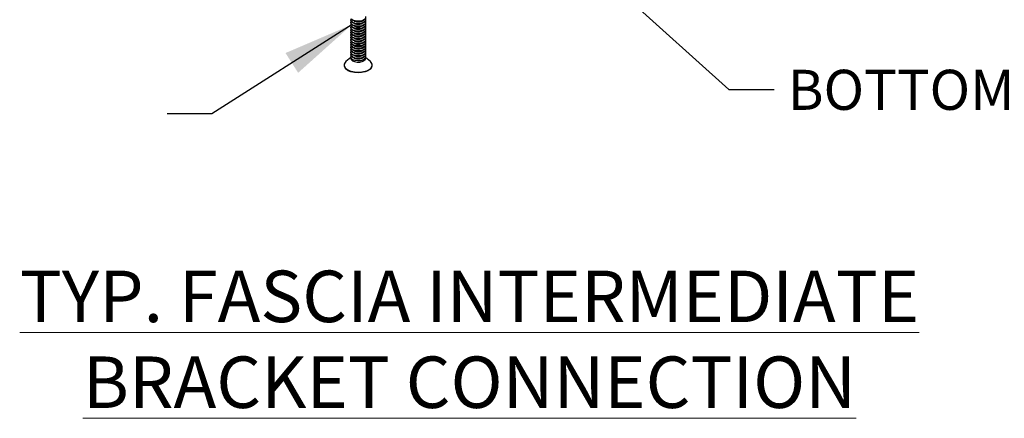
# Paper-space layout 'Sheet2' of a CAD drawing. Units: inches. Extents: x 0.1 to 10.9, y 0.1 to 8.4.
# Drawn here: x 7.3 to 9.1, y 5 to 5.8 of the extents above; entities that cross this region are included whole.
import ezdxf

# ---------------------------------------------------------------- set-up
doc = ezdxf.new("R2010")
doc.units = ezdxf.units.IN
doc.header["$MEASUREMENT"] = 0
doc.linetypes.add('PHANTOM', pattern=[0.5, 0.25, -0.05, 0.05, -0.05, 0.05, -0.05])
doc.styles.add('SLDTEXTSTYLE0', font='TXT', dxfattribs={"width": 0.605})
doc.dimstyles.new('SLDDIMSTYLE4', dxfattribs={"dimtxt": 0.18, "dimasz": 0.13, "dimexe": 0, "dimexo": 0.0625, "dimgap": 0, "dimtad": 0, "dimtih": 1, "dimtoh": 1, "dimdec": 0, "dimrnd": 1e-09, "dimzin": 0, "dimdsep": 46, "dimtxsty": 'Standard', "dimsah": 1, "dimcen": 0.09, "dimadec": 0, "dimazin": 0, "dimtfac": 0.13, "dimtdec": 0, "dimtofl": 0, "dimtmove": 0, "dimatfit": 3, "dimfxl": 0, "dimfrac": 2, "dimtolj": 1, "dimtzin": 0, "dimarcsym": 0})

# ---------------------------------------------------------------- blocks, each defined once
blk = doc.blocks.new('SW_NOTE_20')
at = {"color": 0, "linetype": 'Continuous', "lineweight": 0, "insert": (1.8667, 0.1209), "char_height": 0.09375, "attachment_point": 2, "style": 'SLDTEXTSTYLE0'}
blk.add_mtext('\\LTYP. FASCIA INTERMEDIATE BRACKET CONNECTION', dxfattribs=at)

psp = doc.layouts.new('Sheet2')

# ---------------------------------------------------------------- linework, layer by layer
at = {"color": 7, "linetype": 'Continuous', "lineweight": 25}
for p, q in [((7.9113, 5.7745), (7.9113, 5.7738)), ((7.9172, 5.7727), (7.9189, 5.7721)), ((7.9307, 5.7721), (7.9325, 5.7727)), ((7.9383, 5.7738), (7.9383, 5.7745)), ((7.9113, 5.77), (7.9113, 5.7693)), ((7.9113, 5.7655), (7.9113, 5.7648)), ((7.9113, 5.761), (7.9113, 5.7603)), ((7.9113, 5.7565), (7.9113, 5.7558)), ((7.9172, 5.7682), (7.9189, 5.7676)), ((7.9172, 5.7637), (7.9189, 5.7631)), ((7.9172, 5.7592), (7.9189, 5.7586)), ((7.9172, 5.7547), (7.9189, 5.7541)), ((7.9307, 5.7676), (7.9325, 5.7682)), ((7.9307, 5.7631), (7.9325, 5.7637)), ((7.9307, 5.7586), (7.9325, 5.7592)), ((7.9307, 5.7541), (7.9325, 5.7547)), ((7.9383, 5.7693), (7.9383, 5.77)), ((7.9383, 5.7648), (7.9383, 5.7655)), ((7.9383, 5.7603), (7.9383, 5.761)), ((7.9383, 5.7558), (7.9383, 5.7565)), ((7.9113, 5.752), (7.9113, 5.7513)), ((7.9113, 5.7475), (7.9113, 5.7468)), ((7.9113, 5.743), (7.9113, 5.7423)), ((7.9113, 5.7385), (7.9113, 5.7378)), ((7.9172, 5.7502), (7.9189, 5.7496)), ((7.9172, 5.7457), (7.9189, 5.7451)), ((7.9172, 5.7412), (7.9189, 5.7406)), ((7.9172, 5.7367), (7.9189, 5.7361)), ((7.9307, 5.7496), (7.9325, 5.7502)), ((7.9307, 5.7451), (7.9325, 5.7457)), ((7.9307, 5.7406), (7.9325, 5.7412)), ((7.9307, 5.7361), (7.9325, 5.7367)), ((7.9383, 5.7513), (7.9383, 5.752)), ((7.9383, 5.7468), (7.9383, 5.7475)), ((7.9383, 5.7423), (7.9383, 5.743)), ((7.9383, 5.7378), (7.9383, 5.7385)), ((7.9113, 5.734), (7.9113, 5.7332)), ((7.9113, 5.7295), (7.9113, 5.7287)), ((7.9113, 5.725), (7.9113, 5.7242)), ((7.9113, 5.7205), (7.9113, 5.7197)), ((7.9172, 5.7322), (7.9189, 5.7316)), ((7.9172, 5.7277), (7.9189, 5.7271)), ((7.9172, 5.7232), (7.9189, 5.7226)), ((7.9172, 5.7187), (7.9189, 5.7181)), ((7.9307, 5.7316), (7.9325, 5.7322)), ((7.9307, 5.7271), (7.9325, 5.7277)), ((7.9307, 5.7226), (7.9325, 5.7232)), ((7.9307, 5.7181), (7.9325, 5.7187)), ((7.9383, 5.7332), (7.9383, 5.734)), ((7.9383, 5.7287), (7.9383, 5.7295)), ((7.9383, 5.7242), (7.9383, 5.725)), ((7.9383, 5.7197), (7.9383, 5.7205)), ((7.9113, 5.7064), (7.9025, 5.6987)), ((7.9113, 5.716), (7.9113, 5.7152)), ((7.9113, 5.7115), (7.9113, 5.7107)), ((7.9113, 5.707), (7.9113, 5.7046)), ((7.9172, 5.7142), (7.9189, 5.7136)), ((7.9172, 5.7097), (7.9189, 5.7091)), ((7.9172, 5.7052), (7.9189, 5.7046)), ((7.9307, 5.7136), (7.9325, 5.7142)), ((7.9307, 5.7091), (7.9325, 5.7097)), ((7.9307, 5.7046), (7.9325, 5.7052)), ((7.9383, 5.7152), (7.9383, 5.716)), ((7.9383, 5.7107), (7.9383, 5.7115)), ((7.9383, 5.7046), (7.9383, 5.707)), ((7.9471, 5.6987), (7.9383, 5.7064))]:
    psp.add_line(p, q, dxfattribs=at)
at = {"color": 7, "linetype": 'Continuous', "lineweight": 25, "flags": 128}
for points in [[(7.9124, 5.7719), (7.9113, 5.7744), (7.9119, 5.7764)], [(7.9124, 5.7712), (7.9113, 5.7736), (7.9113, 5.7738)], [(7.9124, 5.7674), (7.9113, 5.7699), (7.9119, 5.7719)], [(7.9378, 5.7809), (7.938, 5.7805), (7.9381, 5.778), (7.9365, 5.7756), (7.9332, 5.7738), (7.9289, 5.7726), (7.9239, 5.7723), (7.9191, 5.7729), (7.9151, 5.7744), (7.9124, 5.7764)], [(7.9383, 5.7783), (7.9381, 5.7772), (7.9365, 5.7749), (7.9332, 5.773), (7.9289, 5.7719), (7.9239, 5.7716), (7.9191, 5.7722), (7.9151, 5.7736), (7.9124, 5.7757)], [(7.9378, 5.7764), (7.938, 5.776), (7.9381, 5.7735), (7.9365, 5.7711), (7.9332, 5.7693), (7.9289, 5.7681), (7.9239, 5.7678), (7.9191, 5.7684), (7.9151, 5.7699), (7.9124, 5.7719)], [(7.9383, 5.7738), (7.9381, 5.7727), (7.9365, 5.7704), (7.9332, 5.7685), (7.9289, 5.7674), (7.9239, 5.7671), (7.9191, 5.7677), (7.9151, 5.7691), (7.9124, 5.7712)], [(7.9378, 5.7719), (7.938, 5.7715), (7.9381, 5.769), (7.9365, 5.7666), (7.9332, 5.7648), (7.9289, 5.7636), (7.9239, 5.7633), (7.9191, 5.7639), (7.9151, 5.7654), (7.9124, 5.7674)], [(7.9124, 5.7667), (7.9113, 5.7691), (7.9113, 5.7693)], [(7.9124, 5.7629), (7.9113, 5.7654), (7.9119, 5.7674)], [(7.9124, 5.7622), (7.9113, 5.7646), (7.9113, 5.7648)], [(7.9124, 5.7584), (7.9113, 5.7608), (7.9119, 5.7629)], [(7.9124, 5.7577), (7.9113, 5.7601), (7.9113, 5.7603)], [(7.9124, 5.7539), (7.9113, 5.7563), (7.9119, 5.7584)], [(7.9124, 5.7532), (7.9113, 5.7556), (7.9113, 5.7558)], [(7.9124, 5.7494), (7.9113, 5.7518), (7.9119, 5.7539)], [(7.9383, 5.7693), (7.9381, 5.7682), (7.9365, 5.7659), (7.9332, 5.764), (7.9289, 5.7628), (7.9239, 5.7626), (7.9191, 5.7632), (7.9151, 5.7646), (7.9124, 5.7667)], [(7.9378, 5.7674), (7.938, 5.7669), (7.9381, 5.7645), (7.9365, 5.7621), (7.9332, 5.7603), (7.9289, 5.7591), (7.9239, 5.7588), (7.9191, 5.7594), (7.9151, 5.7609), (7.9124, 5.7629)], [(7.9383, 5.7648), (7.9381, 5.7637), (7.9365, 5.7614), (7.9332, 5.7595), (7.9289, 5.7583), (7.9239, 5.758), (7.9191, 5.7587), (7.9151, 5.7601), (7.9124, 5.7622)], [(7.9378, 5.7629), (7.938, 5.7624), (7.9381, 5.76), (7.9365, 5.7576), (7.9332, 5.7557), (7.9289, 5.7546), (7.9239, 5.7543), (7.9191, 5.7549), (7.9151, 5.7563), (7.9124, 5.7584)], [(7.9383, 5.7603), (7.9381, 5.7592), (7.9365, 5.7569), (7.9332, 5.755), (7.9289, 5.7538), (7.9239, 5.7535), (7.9191, 5.7542), (7.9151, 5.7556), (7.9124, 5.7577)], [(7.9378, 5.7584), (7.938, 5.7579), (7.9381, 5.7555), (7.9365, 5.7531), (7.9332, 5.7512), (7.9289, 5.7501), (7.9239, 5.7498), (7.9191, 5.7504), (7.9151, 5.7518), (7.9124, 5.7539)], [(7.9383, 5.7558), (7.9381, 5.7547), (7.9365, 5.7524), (7.9332, 5.7505), (7.9289, 5.7493), (7.9239, 5.749), (7.9191, 5.7497), (7.9151, 5.7511), (7.9124, 5.7532)], [(7.9378, 5.7539), (7.938, 5.7534), (7.9381, 5.751), (7.9365, 5.7486), (7.9332, 5.7467), (7.9289, 5.7456), (7.9239, 5.7453), (7.9191, 5.7459), (7.9151, 5.7473), (7.9124, 5.7494)], [(7.9124, 5.7487), (7.9113, 5.7511), (7.9113, 5.7513)], [(7.9124, 5.7449), (7.9113, 5.7473), (7.9119, 5.7494)], [(7.9124, 5.7442), (7.9113, 5.7466), (7.9113, 5.7468)], [(7.9124, 5.7404), (7.9113, 5.7428), (7.9119, 5.7449)], [(7.9124, 5.7397), (7.9113, 5.7421), (7.9113, 5.7423)], [(7.9124, 5.7359), (7.9113, 5.7383), (7.9119, 5.7404)], [(7.9124, 5.7351), (7.9113, 5.7376), (7.9113, 5.7378)], [(7.9124, 5.7314), (7.9113, 5.7338), (7.9119, 5.7359)], [(7.9383, 5.7513), (7.9381, 5.7502), (7.9365, 5.7479), (7.9332, 5.746), (7.9289, 5.7448), (7.9239, 5.7445), (7.9191, 5.7451), (7.9151, 5.7466), (7.9124, 5.7487)], [(7.9378, 5.7494), (7.938, 5.7489), (7.9381, 5.7464), (7.9365, 5.7441), (7.9332, 5.7422), (7.9289, 5.7411), (7.9239, 5.7408), (7.9191, 5.7414), (7.9151, 5.7428), (7.9124, 5.7449)], [(7.9383, 5.7468), (7.9381, 5.7457), (7.9365, 5.7434), (7.9332, 5.7415), (7.9289, 5.7403), (7.9239, 5.74), (7.9191, 5.7406), (7.9151, 5.7421), (7.9124, 5.7442)], [(7.9378, 5.7449), (7.938, 5.7444), (7.9381, 5.7419), (7.9365, 5.7396), (7.9332, 5.7377), (7.9289, 5.7366), (7.9239, 5.7363), (7.9191, 5.7369), (7.9151, 5.7383), (7.9124, 5.7404)], [(7.9383, 5.7423), (7.9381, 5.7412), (7.9365, 5.7389), (7.9332, 5.737), (7.9289, 5.7358), (7.9239, 5.7355), (7.9191, 5.7361), (7.9151, 5.7376), (7.9124, 5.7397)], [(7.9378, 5.7404), (7.938, 5.7399), (7.9381, 5.7374), (7.9365, 5.7351), (7.9332, 5.7332), (7.9289, 5.7321), (7.9239, 5.7318), (7.9191, 5.7324), (7.9151, 5.7338), (7.9124, 5.7359)], [(7.9383, 5.7378), (7.9381, 5.7367), (7.9365, 5.7344), (7.9332, 5.7325), (7.9289, 5.7313), (7.9239, 5.731), (7.9191, 5.7316), (7.9151, 5.7331), (7.9124, 5.7351)], [(7.9378, 5.7359), (7.938, 5.7354), (7.9381, 5.7329), (7.9365, 5.7306), (7.9332, 5.7287), (7.9289, 5.7276), (7.9239, 5.7273), (7.9191, 5.7279), (7.9151, 5.7293), (7.9124, 5.7314)], [(7.9124, 5.7306), (7.9113, 5.7331), (7.9113, 5.7332)], [(7.9124, 5.7269), (7.9113, 5.7293), (7.9119, 5.7314)], [(7.9124, 5.7261), (7.9113, 5.7286), (7.9113, 5.7287)], [(7.9124, 5.7224), (7.9113, 5.7248), (7.9119, 5.7269)], [(7.9124, 5.7216), (7.9113, 5.7241), (7.9113, 5.7242)], [(7.9124, 5.7179), (7.9113, 5.7203), (7.9119, 5.7224)], [(7.9124, 5.7171), (7.9113, 5.7195), (7.9113, 5.7197)], [(7.9124, 5.7134), (7.9113, 5.7158), (7.9119, 5.7178)], [(7.9383, 5.7332), (7.9381, 5.7322), (7.9365, 5.7298), (7.9332, 5.728), (7.9289, 5.7268), (7.9239, 5.7265), (7.9191, 5.7271), (7.9151, 5.7286), (7.9124, 5.7306)], [(7.9378, 5.7314), (7.938, 5.7309), (7.9381, 5.7284), (7.9365, 5.7261), (7.9332, 5.7242), (7.9289, 5.723), (7.9239, 5.7228), (7.9191, 5.7234), (7.9151, 5.7248), (7.9124, 5.7269)], [(7.9383, 5.7287), (7.9381, 5.7277), (7.9365, 5.7253), (7.9332, 5.7235), (7.9289, 5.7223), (7.9239, 5.722), (7.9191, 5.7226), (7.9151, 5.7241), (7.9124, 5.7261)], [(7.9378, 5.7269), (7.938, 5.7264), (7.9381, 5.7239), (7.9365, 5.7216), (7.9332, 5.7197), (7.9289, 5.7185), (7.9239, 5.7182), (7.9191, 5.7189), (7.9151, 5.7203), (7.9124, 5.7224)], [(7.9383, 5.7242), (7.9381, 5.7232), (7.9365, 5.7208), (7.9332, 5.719), (7.9289, 5.7178), (7.9239, 5.7175), (7.9191, 5.7181), (7.9151, 5.7196), (7.9124, 5.7216)], [(7.9378, 5.7224), (7.938, 5.7219), (7.9381, 5.7194), (7.9365, 5.7171), (7.9332, 5.7152), (7.9289, 5.714), (7.9239, 5.7137), (7.9191, 5.7144), (7.9151, 5.7158), (7.9124, 5.7179)], [(7.9383, 5.7197), (7.9381, 5.7187), (7.9365, 5.7163), (7.9332, 5.7145), (7.9289, 5.7133), (7.9239, 5.713), (7.9191, 5.7136), (7.9151, 5.7151), (7.9124, 5.7171)], [(7.9378, 5.7178), (7.938, 5.7174), (7.9381, 5.7149), (7.9365, 5.7126), (7.9332, 5.7107), (7.9289, 5.7095), (7.9239, 5.7092), (7.9191, 5.7098), (7.9151, 5.7113), (7.9124, 5.7134)], [(7.9124, 5.7126), (7.9113, 5.715), (7.9113, 5.7152)], [(7.9124, 5.7089), (7.9113, 5.7113), (7.9119, 5.7133)], [(7.9124, 5.7081), (7.9113, 5.7105), (7.9113, 5.7107)], [(7.9124, 5.7044), (7.9113, 5.7068), (7.9119, 5.7088)], [(7.9113, 5.7046), (7.9119, 5.7026), (7.9143, 5.7004), (7.918, 5.6988), (7.9227, 5.698), (7.9277, 5.698), (7.9322, 5.699), (7.9358, 5.7007), (7.9379, 5.703), (7.9383, 5.7046)], [(7.9383, 5.7152), (7.9381, 5.7142), (7.9365, 5.7118), (7.9332, 5.7099), (7.9289, 5.7088), (7.9239, 5.7085), (7.9191, 5.7091), (7.9151, 5.7105), (7.9124, 5.7126)], [(7.9378, 5.7133), (7.938, 5.7129), (7.9381, 5.7104), (7.9365, 5.7081), (7.9332, 5.7062), (7.9289, 5.705), (7.9239, 5.7047), (7.9191, 5.7053), (7.9151, 5.7068), (7.9124, 5.7089)], [(7.9383, 5.7107), (7.9381, 5.7097), (7.9365, 5.7073), (7.9332, 5.7054), (7.9289, 5.7043), (7.9239, 5.704), (7.9191, 5.7046), (7.9151, 5.706), (7.9124, 5.7081)], [(7.9378, 5.7088), (7.938, 5.7084), (7.9381, 5.7059), (7.9365, 5.7036), (7.9332, 5.7017), (7.9289, 5.7005), (7.9239, 5.7002), (7.9191, 5.7008), (7.9151, 5.7023), (7.9124, 5.7044)], [(7.9025, 5.6987), (7.9011, 5.6972), (7.8994, 5.694), (7.8994, 5.6906), (7.9012, 5.6874), (7.9046, 5.6845), (7.9093, 5.6822), (7.9151, 5.6805), (7.9216, 5.6797), (7.9283, 5.6797), (7.9347, 5.6805), (7.9405, 5.6822), (7.9452, 5.6846), (7.9485, 5.6875), (7.9502, 5.6907), (7.9502, 5.6941), (7.9484, 5.6973), (7.9471, 5.6987)], [(7.949, 5.6881), (7.9489, 5.6879), (7.9466, 5.6848), (7.9426, 5.682), (7.9373, 5.68), (7.9311, 5.6787), (7.9245, 5.6782), (7.9178, 5.6787), (7.9117, 5.6801), (7.9066, 5.6823), (7.9028, 5.6851), (7.901, 5.6873)]]:
    psp.add_lwpolyline(points, dxfattribs=at)
at = {"color": 7, "linetype": 'PHANTOM', "lineweight": 18, "flags": 128}
for points in [[(7.9113, 5.7046), (7.9114, 5.7037), (7.913, 5.7014), (7.9162, 5.6995), (7.9205, 5.6982), (7.9254, 5.6979), (7.9303, 5.6985), (7.9344, 5.6999)], [(7.9344, 5.6999), (7.9372, 5.7019), (7.9383, 5.7043), (7.9383, 5.7046)]]:
    psp.add_lwpolyline(points, dxfattribs=at)
at = {"color": 7, "linetype": 'Continuous', "lineweight": 25}
for centre, start, end in [((7.9248, 5.7903), 252.0147, 287.9853), ((7.9248, 5.7858), 252.0147, 287.9853), ((7.9248, 5.7812), 252.0147, 287.9853), ((7.9248, 5.7767), 252.0147, 287.9853), ((7.9248, 5.7722), 252.0104, 287.9896), ((7.9248, 5.7677), 252.0104, 287.9896), ((7.9248, 5.7632), 252.0104, 287.9896), ((7.9248, 5.7587), 252.0104, 287.9896), ((7.9248, 5.7542), 252.0104, 287.9896), ((7.9248, 5.7497), 252.0104, 287.9896), ((7.9248, 5.7452), 252.0104, 287.9896), ((7.9248, 5.7407), 252.0104, 287.9896), ((7.9248, 5.7362), 252.0104, 287.9896), ((7.9248, 5.7317), 252.0104, 287.9896), ((7.9248, 5.7272), 252.0104, 287.9896), ((7.9248, 5.7227), 252.0104, 287.9896)]:
    psp.add_arc(centre, 0.0191, start, end, dxfattribs=at)

# ---------------------------------------------------------------- block references
at = {"color": 7, "linetype": 'Continuous', "lineweight": 0}
psp.add_blockref('SW_NOTE_20', (6.2606, 5.1973), dxfattribs=at)

# ---------------------------------------------------------------- texts
at = {"color": 7, "linetype": 'Continuous', "lineweight": 0, "insert": (8.7066, 5.6839), "char_height": 0.07292, "attachment_point": 1, "style": 'SLDTEXTSTYLE0'}
psp.add_mtext('BOTTOM CAP', dxfattribs=at)

# ---------------------------------------------------------------- leaders
at = {"color": 7, "linetype": 'Continuous', "lineweight": 0}
for points in [[(8.2848, 5.9318), (8.5996, 5.648), (8.6821, 5.648)], [(7.9136, 5.7663), (7.6584, 5.6036), (7.5772, 5.6036)]]:
    psp.add_leader(points, dimstyle='SLDDIMSTYLE4', dxfattribs=at)

doc.saveas('drawing.dxf')
